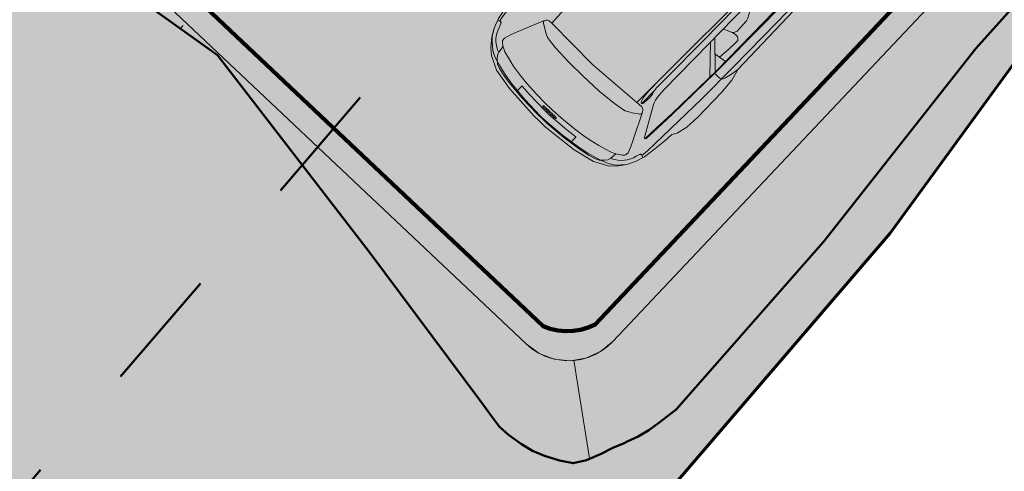
# Model space of a CAD drawing. Units: metres. Extents: x 0 to 39, y 0 to 26.4.
# Drawn here: x 19.7 to 22.9, y 13.1 to 14.6 of the extents above; entities that cross this region are included whole.
import ezdxf

# ---------------------------------------------------------------- set-up
doc = ezdxf.new("R2010")
doc.units = ezdxf.units.M
doc.linetypes.add('DDS_LT3', pattern=[2.4, 0.4, -0.4, 0.4, -0.4, 0.4, -0.4])
for name, color, linetype in [('Andre figurer', 7, 'Continuous'), ('Byggegrop', 7, 'Continuous'), ('Diverse', 7, 'Continuous')]:
    doc.layers.add(name, color=color, linetype=linetype)
picture_1 = doc.add_image_def('image1.png', size_in_pixel=(1535, 1039))
picture_2 = doc.add_image_def('image2.png', size_in_pixel=(1535, 1039))

# ---------------------------------------------------------------- blocks, each defined once
blk = doc.blocks.new('Kartutsnitt-ID-67')
at = {"layer": 'Diverse', "lineweight": 0}
for color, points in [(7, [(15.5798, 24.7641), (6.0439, 13.5495), (14.94, 5.0296), (22.5537, 13.8871), (23.9556, 15.8092), (23.6796, 17.1182)]), (254, [(12.263, 20.1549), (12.2393, 20.1061), (12.2228, 20.0538), (12.215, 19.9989), (12.3073, 19.2019), (12.4035, 18.4019), (12.524, 17.6019), (12.3829, 16.8019), (12.2112, 16.1659), (12.1904, 16.0958), (12.1682, 16.0109), (12.2052, 15.9407), (12.255, 15.8791), (12.3166, 15.8293), (12.3867, 15.7924), (12.4628, 15.7696), (12.5418, 15.7619), (12.6978, 15.7619), (13.4978, 15.887), (14.2944, 15.9185), (14.1858, 15.6059), (14.169, 15.5316), (14.1682, 15.4509), (14.2052, 15.3807), (14.255, 15.3191), (14.3166, 15.2693), (14.3867, 15.2324), (14.4628, 15.2096), (14.5418, 15.2019), (15.3378, 15.2019), (16.1378, 15.2108), (16.9378, 15.2307), (17.7378, 15.232), (18.1338, 15.3878), (18.1736, 15.4069), (18.2093, 15.4245), (18.2408, 15.4463), (18.2668, 15.4729), (18.2825, 15.5062), (18.2921, 15.54), (18.2969, 15.5733), (18.296, 15.6059), (18.3096, 15.9902), (18.7778, 15.9048), (19.4138, 15.8747), (19.4719, 15.875), (19.5301, 15.8859), (19.5831, 15.913), (19.6411, 15.9386), (19.6689, 15.9952), (19.684, 16.0537), (19.7008, 16.1086), (19.706, 16.1659), (19.697, 16.3219), (19.6505, 17.1219), (19.5126, 17.9219), (19.4357, 18.7219), (19.4498, 18.8667), (19.803, 18.5026), (20.394, 17.9632), (20.937, 17.3731), (21.3116, 16.9768), (21.3295, 16.9566), (21.3376, 16.9396), (21.3407, 16.921), (21.3385, 16.9023), (21.3313, 16.885), (21.3161, 16.8626), (20.7994, 16.3523), (20.2427, 15.7778), (19.8051, 15.2635), (19.7598, 15.2227), (19.7429, 15.2098), (19.7369, 15.1903), (19.7256, 15.1409), (19.7227, 15.122), (19.7229, 15.1032), (19.7237, 15.0744), (19.72, 15.053), (19.7206, 15.0351), (19.7244, 15.0177), (19.7383, 14.969), (19.7439, 14.9532), (19.7513, 14.9385), (19.7769, 14.8949), (19.7855, 14.882), (19.7956, 14.8705), (19.8435, 14.8355), (20.3583, 14.4677), (20.853, 13.8264), (21.2151, 13.3435), (21.256, 13.2862), (21.2792, 13.2559), (21.3086, 13.2303), (21.3507, 13.1996), (21.3863, 13.1777), (21.4261, 13.1615), (21.475, 13.1461), (21.519, 13.1377), (21.5625, 13.148), (21.6101, 13.1682), (21.6482, 13.188), (21.6861, 13.2032), (21.6959, 13.208), (21.7313, 13.2251), (21.7663, 13.2455), (21.7991, 13.269), (21.8555, 13.3122), (22.3361, 13.8587), (22.8337, 14.4891), (23.3679, 15.0849), (23.4099, 15.1712), (23.4211, 15.2004), (23.4265, 15.2294), (23.4477, 15.4341), (23.7174, 15.834), (24.2935, 16.3904), (24.6162, 16.7609), (24.7513, 16.8194), (24.8834, 16.8968), (24.8838, 16.8978), (25.0356, 16.9169), (25.185, 16.9367), (25.3348, 16.9687), (25.485, 16.9347), (25.6266, 16.8764), (25.658, 16.8683), (25.7698, 16.847), (25.9124, 16.8105), (26.0577, 16.7723), (26.1995, 16.7175), (26.3199, 16.6382), (26.322, 16.6363), (26.3244, 16.6347), (26.327, 16.6334), (26.3299, 16.6326), (26.3327, 16.6323), (26.3355, 16.6325), (26.3381, 16.6331), (26.3404, 16.6341), (26.3404, 16.6367), (26.34, 16.6394), (26.3391, 16.642), (26.3379, 16.6445), (26.3364, 16.6468), (26.3346, 16.6488), (26.3327, 16.6507), (26.3306, 16.6522), (26.2773, 16.6886), (25.6912, 17.2343), (25.3003, 17.519), (25.0805, 17.7508), (24.4557, 18.2512), (23.846, 18.7691), (23.8315, 18.7803), (23.3405, 19.206), (23.3393, 19.2066), (23.3382, 19.2071), (23.3372, 19.2075), (23.3363, 19.2079), (23.3355, 19.2083), (23.3346, 19.209), (23.3338, 19.2096), (23.3341, 19.2086), (23.3344, 19.2076), (23.3348, 19.2066), (23.3351, 19.2056), (23.3355, 19.2046), (23.3359, 19.2036), (23.3363, 19.2026), (23.3629, 19.0946), (23.3644, 19.0891), (23.3687, 18.9777), (23.3544, 18.8637), (23.3413, 18.755), (23.3247, 18.6483), (23.3226, 18.5354), (23.2937, 18.4257), (23.245, 18.3441), (23.2374, 18.3273), (23.1733, 18.2331), (23.0948, 18.15), (23.0068, 18.0764), (22.9106, 18.0124), (22.8078, 17.9568), (22.6968, 17.9171), (22.6265, 17.9144), (22.5789, 17.9124), (22.4632, 17.9251), (22.3537, 17.9627), (22.2715, 18.0146), (22.0124, 18.2857), (21.4365, 18.841), (20.8197, 19.353), (20.2887, 19.8635), (20.2475, 19.9123), (19.7402, 20.5403), (19.1606, 21.0917), (18.8705, 21.3896), (18.8438, 21.4212), (18.8106, 21.449), (18.7711, 21.4707), (18.7263, 21.4818), (18.3458, 21.4837), (17.5458, 21.4789), (16.7458, 21.5718), (15.9458, 21.5337), (15.1458, 21.5676), (14.5388, 21.7073), (14.4082, 21.6971), (14.2797, 21.6564), (14.1028, 21.5792), (13.4561, 21.104), (12.8164, 20.6175), (12.3734, 20.2728), (12.3313, 20.2383), (12.2941, 20.1991)]), (254, [(12.5378, 20.0019), (12.5378, 16.1619), (14.5378, 16.1619), (14.5378, 15.6019), (18.1378, 15.6019), (18.1378, 16.1619), (19.4178, 16.1619), (19.4178, 18.9409), (21.4058, 17.0644), (21.4223, 17.0468), (21.4366, 17.0273), (21.4484, 17.0062), (21.4576, 16.9839), (21.4641, 16.9606), (21.4677, 16.9368), (21.4684, 16.9126), (21.4661, 16.8886), (21.461, 16.865), (21.4531, 16.8421), (21.4425, 16.8204), (21.4294, 16.8002), (21.4139, 16.7817), (19.9038, 15.1818), (19.8883, 15.1633), (19.8751, 15.143), (19.8645, 15.1213), (19.8566, 15.0985), (19.8515, 15.0749), (19.8493, 15.0509), (19.85, 15.0267), (19.8536, 15.0028), (19.8601, 14.9796), (19.8693, 14.9573), (19.8811, 14.9362), (19.8954, 14.9167), (19.9119, 14.8991), (21.3663, 13.5262), (21.3848, 13.5108), (21.4051, 13.4976), (21.4268, 13.487), (21.4496, 13.4791), (21.4732, 13.474), (21.4973, 13.4718), (21.5214, 13.4725), (21.5453, 13.4761), (21.5686, 13.4825), (21.5909, 13.4917), (21.6119, 13.5036), (21.6314, 13.5179), (21.649, 13.5344), (23.2965, 15.2796), (23.3756, 15.48), (24.6025, 16.7798), (24.6653, 16.8117), (24.7295, 16.8409), (24.7949, 16.8672), (24.8614, 16.8906), (24.9289, 16.9111), (24.9972, 16.9286), (25.0662, 16.943), (25.1358, 16.9544), (25.2058, 16.9627), (25.2761, 16.9679), (25.3466, 16.97), (25.4171, 16.9691), (25.4874, 16.965), (25.5576, 16.9578), (25.6273, 16.9475), (25.6966, 16.9342), (25.7651, 16.9178), (25.8329, 16.8984), (25.8998, 16.8761), (25.9656, 16.8508), (26.0302, 16.8227), (26.0936, 16.7917), (26.1555, 16.758), (26.2159, 16.7215), (26.2746, 16.6825), (26.3315, 16.6409), (25.3001, 17.5187), (23.8312, 18.78), (23.334, 19.2092), (23.3554, 19.1605), (23.3739, 19.1106), (23.3895, 19.0597), (23.4022, 19.008), (23.4118, 18.9557), (23.4184, 18.9029), (23.4219, 18.8498), (23.4223, 18.7965), (23.4197, 18.7434), (23.414, 18.6905), (23.4052, 18.638), (23.3934, 18.5861), (23.3787, 18.5349), (23.361, 18.4847), (23.3404, 18.4357), (23.3171, 18.3878), (23.291, 18.3415), (23.2622, 18.2967), (23.2309, 18.2536), (23.1972, 18.2124), (23.1612, 18.1733), (23.1229, 18.1362), (23.0826, 18.1015), (23.0404, 18.0691), (22.9963, 18.0393), (22.9506, 18.012), (22.9034, 17.9875), (22.8548, 17.9657), (22.8051, 17.9467), (22.7543, 17.9307), (22.7028, 17.9176), (22.6505, 17.9075), (22.5977, 17.9005), (22.5447, 17.8965), (22.4915, 17.8956), (22.4383, 17.8978), (22.3853, 17.9031), (22.3327, 17.9114), (22.2807, 17.9227), (22.2295, 17.937), (20.2415, 19.8136), (18.7283, 21.2419), (14.5378, 21.2419)]), (253, [(18.6734, 21.1838), (17.9595, 20.4275), (19.4727, 18.9991), (21.4607, 17.1226), (21.4826, 17.1064), (21.5025, 17.0878), (21.5202, 17.0671), (21.5354, 17.0445), (21.5479, 17.0203), (21.5577, 16.9949), (21.5645, 16.9685), (21.5682, 16.9415), (21.5689, 16.9143), (21.5665, 16.8872), (21.5611, 16.8605), (21.5526, 16.8346), (21.5413, 16.8099), (21.5272, 16.7865), (21.5106, 16.765), (21.4917, 16.7454), (21.4706, 16.7281), (19.9605, 15.1283), (19.952, 15.1045), (19.9465, 15.0798), (19.9442, 15.0546), (19.9451, 15.0294), (19.9492, 15.0044), (19.9564, 14.9802), (19.9666, 14.9571), (21.421, 13.5842), (21.4445, 13.5757), (21.469, 13.5702), (21.4939, 13.5678), (21.519, 13.5686), (21.5437, 13.5725), (21.5678, 13.5794), (21.5908, 13.5893), (23.2383, 15.3346), (23.3174, 15.5349), (24.5443, 16.8347), (24.6012, 16.869), (24.6596, 16.9006), (24.7195, 16.9295), (24.7806, 16.9554), (24.843, 16.9784), (24.9063, 16.9984), (24.9705, 17.0154), (25.0355, 17.0293), (25.1011, 17.0402), (25.167, 17.0479), (25.2333, 17.0525), (25.2997, 17.0539), (25.3662, 17.0521), (25.4324, 17.0473), (25.4984, 17.0392), (25.5639, 17.0281), (25.6288, 17.0139), (25.6929, 16.9966), (25.7562, 16.9763), (25.8184, 16.953), (25.8794, 16.9267), (25.9391, 16.8977), (25.9974, 16.8658), (26.0541, 16.8311), (26.1091, 16.7939), (26.1623, 16.754), (26.2135, 16.7117), (26.2627, 16.667), (25.3003, 17.519), (23.8312, 18.78), (23.5748, 19.0013), (23.334, 19.2092), (23.3615, 19.1631), (23.3863, 19.1155), (23.4082, 19.0665), (23.4273, 19.0163), (23.4434, 18.9651), (23.4564, 18.9131), (23.4665, 18.8603), (23.4734, 18.8071), (23.4772, 18.7535), (23.4779, 18.6999), (23.4754, 18.6462), (23.4698, 18.5929), (23.4611, 18.5399), (23.4494, 18.4875), (23.4346, 18.4359), (23.4168, 18.3853), (23.3961, 18.3357), (23.3726, 18.2875), (23.3462, 18.2407), (23.3172, 18.1955), (23.2856, 18.1522), (23.2516, 18.1107), (23.2151, 18.0713), (23.1765, 18.034), (23.1357, 17.9991), (23.0929, 17.9666), (23.0484, 17.9367), (23.0021, 17.9094), (22.9544, 17.8849), (22.9053, 17.8632), (22.855, 17.8444), (22.8037, 17.8286), (22.7516, 17.8157), (22.6988, 17.806), (22.6456, 17.7993), (22.592, 17.7958), (22.5383, 17.7953), (22.4847, 17.798), (22.4313, 17.8039), (22.3784, 17.8128), (22.3261, 17.8248), (22.2746, 17.8399), (22.224, 17.8579), (22.1746, 17.8788), (20.1866, 19.7554)])]:
    blk.add_hatch(color=color, dxfattribs=at).paths.add_polyline_path(points)
at = {"layer": 'Andre figurer', "color": 7, "lineweight": 0}
for p, q in [((21.965, 14.3955), (21.9679, 14.5106)), ((22.0168, 14.4471), (21.9821, 14.4719)), ((21.7437, 14.3102), (21.7856, 14.3539))]:
    blk.add_line(p, q, dxfattribs=at)
for points in [[(21.9864, 15.3788), (21.5418, 14.9064), (21.5308, 14.8991), (21.508, 14.885), (21.4702, 14.8494), (21.3944, 14.7677), (21.3638, 14.7294), (21.3457, 14.6972), (21.3427, 14.6795), (21.3237, 14.655), (21.2952, 14.6161), (21.2756, 14.5867), (21.2617, 14.556), (21.2541, 14.5276), (21.2502, 14.493), (21.2524, 14.4662), (21.2692, 14.4188), (21.3112, 14.3587), (21.3921, 14.2686), (21.4092, 14.2529)], [(21.9999, 15.3762), (21.8924, 15.2646), (21.7584, 15.1252), (21.6424, 14.9998), (21.5466, 14.8933), (21.4508, 14.7867), (21.3835, 14.7079), (21.3126, 14.6253), (21.2883, 14.5926), (21.279, 14.5784)], [(22.005, 15.2102), (21.9849, 15.1829), (21.9474, 15.1355), (21.9125, 15.0911), (21.8642, 15.0367), (21.8135, 14.9813), (21.8011, 14.9671), (21.5259, 14.658), (21.4492, 14.5717)], [(22.5457, 15.0017), (22.5247, 14.9923), (22.4986, 14.9779), (22.4725, 14.9612), (22.4424, 14.9427), (22.381, 14.9044), (22.3417, 14.8785), (22.3059, 14.8515), (22.2788, 14.8289), (22.2392, 14.7906), (22.194, 14.744), (22.1265, 14.6736), (21.9606, 14.5031), (21.8151, 14.3543), (21.7942, 14.331), (21.7877, 14.321), (21.7838, 14.3127), (21.7815, 14.3066), (21.7526, 14.2039), (21.7513, 14.1993), (21.7519, 14.1973), (21.7535, 14.1957), (21.7555, 14.1952), (21.7576, 14.1958)], [(22.4845, 14.9425), (22.4449, 14.8988), (22.2979, 14.7376), (22.1397, 14.5728), (21.9885, 14.418), (21.8418, 14.2772), (21.7917, 14.2303), (21.7541, 14.1955)], [(22.4864, 14.9364), (22.449, 14.8951), (22.2871, 14.7206), (22.1444, 14.573), (21.9822, 14.4101), (21.843, 14.2753), (21.793, 14.2284), (21.7576, 14.1958)], [(22.5003, 14.8895), (22.0564, 14.4207), (22.0497, 14.4093), (22.037, 14.3856), (22.0036, 14.3459), (21.9264, 14.2655), (21.8899, 14.2328), (21.8588, 14.2129), (21.8413, 14.2089), (21.8179, 14.1884), (21.7808, 14.1578), (21.7525, 14.1365), (21.7227, 14.1209), (21.6948, 14.1116), (21.6604, 14.1057), (21.6336, 14.1064), (21.5853, 14.1205), (21.5229, 14.1589), (21.4283, 14.2345), (21.4092, 14.2529)], [(22.3294, 14.9046), (22.2619, 14.8444), (22.2196, 14.807), (22.168, 14.7557), (22.1156, 14.7019), (22.1022, 14.6886), (21.8094, 14.3961), (21.7268, 14.3136)], [(22.495, 14.9065), (22.3909, 14.794), (22.2595, 14.6522), (22.1409, 14.5292), (22.0401, 14.4274), (21.9393, 14.3256), (21.8645, 14.2539), (21.786, 14.1784), (21.7628, 14.1568), (21.7437, 14.1401)], [(21.8055, 14.3916), (21.7667, 14.3513), (21.7509, 14.3328), (21.7423, 14.318), (21.7409, 14.3155), (21.7408, 14.3142), (21.7411, 14.3128), (21.7421, 14.3113), (21.7431, 14.3105), (21.7443, 14.3099), (21.7456, 14.3097), (21.747, 14.3099), (21.7489, 14.3111), (21.7523, 14.3144), (21.7679, 14.329), (21.7779, 14.3405), (21.7821, 14.3491), (21.7904, 14.3604), (21.8246, 14.3953), (21.9433, 14.5148), (22.0481, 14.6207)], [(22.0925, 14.6387), (22.0938, 14.6286), (22.0943, 14.6178), (22.0946, 14.6081), (22.0929, 14.5985), (22.0892, 14.5883), (22.0844, 14.5791), (22.0542, 14.5461), (22.047, 14.5426), (22.0402, 14.5418), (22.0331, 14.5433), (22.0089, 14.5532), (22.0331, 14.5433), (22.0425, 14.5391), (22.0499, 14.5343), (22.0552, 14.5285), (22.0571, 14.5228), (22.0562, 14.5159), (22.0481, 14.5072), (22.0283, 14.4886), (22.0048, 14.4673), (21.9973, 14.4611)], [(21.2729, 14.581), (21.2819, 14.5771), (21.283, 14.5764), (21.2835, 14.5758), (21.2838, 14.5748), (21.2838, 14.574), (21.2838, 14.5731), (21.2837, 14.5718), (21.2832, 14.5706), (21.2785, 14.5594), (21.2743, 14.5501), (21.2714, 14.5417), (21.2685, 14.5293), (21.2674, 14.5208), (21.2672, 14.5112), (21.2688, 14.499), (21.2714, 14.4891), (21.2735, 14.4829), (21.2764, 14.4768)], [(21.6752, 14.1422), (21.6675, 14.1436), (21.6633, 14.1445), (21.6543, 14.1471), (21.6433, 14.1516), (21.6221, 14.1624), (21.6026, 14.1734), (21.5752, 14.1901), (21.5543, 14.2042), (21.5232, 14.2278), (21.4882, 14.257), (21.452, 14.2881), (21.426, 14.3135), (21.4, 14.3407), (21.3687, 14.3746), (21.3497, 14.3982), (21.3232, 14.4332), (21.3077, 14.4587), (21.2964, 14.4786), (21.2931, 14.4881), (21.2912, 14.4941), (21.2896, 14.5009), (21.2887, 14.5061), (21.2882, 14.5095), (21.2883, 14.5123), (21.289, 14.515), (21.2905, 14.5177), (21.2919, 14.5195), (21.2955, 14.5234), (21.3174, 14.5353), (21.3424, 14.5458), (21.4205, 14.5787), (21.4298, 14.5814), (21.4353, 14.5815), (21.4381, 14.5806), (21.4411, 14.5792), (21.4492, 14.5717), (21.5824, 14.437), (21.7351, 14.3065), (21.7432, 14.299), (21.7454, 14.295), (21.7463, 14.2916), (21.7462, 14.2879), (21.7443, 14.2784), (21.7173, 14.198), (21.7087, 14.1724), (21.6984, 14.1496), (21.6949, 14.1457), (21.6935, 14.1445), (21.6919, 14.1433), (21.6904, 14.1425), (21.6884, 14.1418), (21.6862, 14.1414), (21.6839, 14.1413), (21.6802, 14.1416), (21.6752, 14.1422)], [(21.4267, 14.5805), (21.4243, 14.579), (21.4234, 14.5778), (21.4229, 14.5767), (21.4226, 14.5752), (21.4226, 14.5713), (21.4233, 14.5671), (21.4263, 14.5535), (21.4314, 14.5368), (21.436, 14.5252), (21.4416, 14.5166), (21.462, 14.4917), (21.5048, 14.4447), (21.5519, 14.3994), (21.6045, 14.3505), (21.654, 14.3104), (21.6799, 14.2915), (21.6888, 14.2864), (21.7007, 14.2825), (21.7175, 14.2782), (21.7313, 14.2762), (21.7356, 14.2755), (21.7395, 14.2758), (21.7409, 14.2763), (21.7421, 14.2768), (21.7432, 14.2778), (21.7447, 14.2805)], [(21.2818, 14.4294), (21.2765, 14.4386), (21.2716, 14.4476), (21.2663, 14.4575), (21.2613, 14.4692), (21.2573, 14.4828), (21.256, 14.4965), (21.2547, 14.5106), (21.2553, 14.5282), (21.2617, 14.556)], [(22.0564, 14.4207), (22.0388, 14.4073), (22.0271, 14.3997), (22.0147, 14.3928), (22.0091, 14.3906), (22.0043, 14.3902), (21.9983, 14.3925), (21.993, 14.3963), (21.9876, 14.4013), (21.9841, 14.4057), (21.9832, 14.4087), (21.9828, 14.4129), (21.9814, 14.5245)], [(21.2909, 14.4953), (21.2765, 14.4769), (21.2719, 14.4671), (21.2711, 14.4561), (21.2724, 14.4384), (21.2792, 14.4243), (21.2895, 14.4072), (21.3094, 14.3799), (21.3531, 14.3277), (21.4029, 14.2751), (21.421, 14.258)], [(21.2818, 14.4294), (21.2897, 14.4165), (21.2991, 14.4018), (21.3189, 14.3737), (21.3623, 14.3219), (21.4117, 14.2697), (21.4297, 14.2527)], [(21.3392, 14.3535), (21.3513, 14.367), (21.3517, 14.3673), (21.3521, 14.3674), (21.3525, 14.3673), (21.3529, 14.367), (21.3772, 14.3393), (21.4264, 14.2875), (21.44, 14.2746)], [(21.4325, 14.2909), (21.4326, 14.291), (21.4327, 14.2911), (21.4327, 14.2912), (21.4328, 14.2913), (21.4328, 14.2915), (21.4328, 14.2918), (21.4327, 14.2921), (21.4326, 14.2925), (21.4325, 14.2929), (21.4322, 14.2934), (21.432, 14.2939), (21.4316, 14.2945), (21.4312, 14.295), (21.4307, 14.2956), (21.4303, 14.2962), (21.4297, 14.2968), (21.4292, 14.2974), (21.4286, 14.298), (21.428, 14.2985), (21.4274, 14.2991), (21.4268, 14.2997), (21.4261, 14.3001), (21.4255, 14.3006), (21.4249, 14.3011), (21.4243, 14.3015), (21.4238, 14.3018), (21.4231, 14.3022), (21.4227, 14.3024), (21.4221, 14.3026), (21.4217, 14.3028), (21.4213, 14.3028), (21.4209, 14.3029), (21.4206, 14.3029), (21.4205, 14.3028), (21.4204, 14.3028), (21.4203, 14.3027), (21.4202, 14.3026), (21.4201, 14.3025), (21.4201, 14.3024), (21.42, 14.3023), (21.42, 14.3022), (21.42, 14.3018), (21.4201, 14.3015), (21.4201, 14.3011), (21.4203, 14.3007), (21.4206, 14.3002), (21.4209, 14.2997), (21.4212, 14.2992), (21.4216, 14.2986), (21.4221, 14.2981), (21.4225, 14.2975), (21.4231, 14.2969), (21.4237, 14.2963), (21.4242, 14.2957), (21.4248, 14.2951), (21.4254, 14.2945), (21.426, 14.294), (21.4267, 14.2935), (21.4273, 14.293), (21.4279, 14.2926), (21.4285, 14.2922), (21.429, 14.2918), (21.4297, 14.2915), (21.4302, 14.2912), (21.4307, 14.291), (21.4311, 14.2909), (21.4315, 14.2908), (21.4318, 14.2908), (21.4322, 14.2908), (21.4323, 14.2908), (21.4324, 14.2909), (21.4325, 14.2909)], [(21.4433, 14.2806), (21.4434, 14.2807), (21.4434, 14.2808), (21.4435, 14.2809), (21.4435, 14.281), (21.4436, 14.2811), (21.4436, 14.2815), (21.4435, 14.2818), (21.4434, 14.2822), (21.4432, 14.2826), (21.443, 14.2832), (21.4427, 14.2837), (21.4423, 14.2842), (21.442, 14.2847), (21.4416, 14.2853), (21.4411, 14.2859), (21.4405, 14.2866), (21.44, 14.2871), (21.4394, 14.2877), (21.4388, 14.2883), (21.4383, 14.2888), (21.4376, 14.2894), (21.437, 14.29), (21.4364, 14.2904), (21.4358, 14.2908), (21.4351, 14.2913), (21.4346, 14.2917), (21.4341, 14.2919), (21.4335, 14.2922), (21.433, 14.2924), (21.4326, 14.2926), (21.4322, 14.2926), (21.4318, 14.2927), (21.4315, 14.2927), (21.4314, 14.2927), (21.4313, 14.2926), (21.4311, 14.2925), (21.4311, 14.2925), (21.431, 14.2924), (21.431, 14.2922), (21.4309, 14.2921), (21.4308, 14.292), (21.4308, 14.2917), (21.4309, 14.2913), (21.431, 14.2909), (21.4312, 14.2905), (21.4314, 14.29), (21.4317, 14.2896), (21.432, 14.2889), (21.4324, 14.2884), (21.4328, 14.2878), (21.4333, 14.2873), (21.4339, 14.2866), (21.4344, 14.286), (21.435, 14.2855), (21.4356, 14.2849), (21.4362, 14.2843), (21.4368, 14.2837), (21.4374, 14.2833), (21.438, 14.2828), (21.4387, 14.2823), (21.4393, 14.2819), (21.4398, 14.2815), (21.4404, 14.2812), (21.4409, 14.2809), (21.4414, 14.2807), (21.4418, 14.2806), (21.4423, 14.2804), (21.4426, 14.2804), (21.4429, 14.2804), (21.443, 14.2805), (21.4432, 14.2805), (21.4433, 14.2806)], [(21.515, 14.1875), (21.5277, 14.2004), (21.5281, 14.2009), (21.5282, 14.2012), (21.528, 14.2016), (21.5277, 14.2019), (21.4987, 14.2247), (21.44, 14.2746)], [(21.4406, 14.2834), (21.4406, 14.2833), (21.4405, 14.2832), (21.4404, 14.2832), (21.4404, 14.283), (21.4403, 14.2829), (21.4403, 14.2826), (21.4404, 14.2823), (21.4405, 14.2818), (21.4407, 14.2814), (21.4409, 14.2809), (21.4412, 14.2804), (21.4416, 14.2799), (21.4419, 14.2793), (21.4424, 14.2787), (21.4429, 14.2781), (21.4434, 14.2776), (21.4439, 14.277), (21.4445, 14.2764), (21.4451, 14.2758), (21.4458, 14.2753), (21.4464, 14.2747), (21.447, 14.2742), (21.4477, 14.2737), (21.4482, 14.2733), (21.4488, 14.2729), (21.4494, 14.2725), (21.45, 14.2722), (21.4505, 14.2719), (21.451, 14.2718), (21.4514, 14.2716), (21.4519, 14.2715), (21.4522, 14.2715), (21.4526, 14.2715), (21.4527, 14.2715), (21.4528, 14.2716), (21.4529, 14.2717), (21.453, 14.2718), (21.4531, 14.2718), (21.4532, 14.2719), (21.4532, 14.2721), (21.4532, 14.2722), (21.4532, 14.2725), (21.4531, 14.2729), (21.453, 14.2733), (21.4529, 14.2737), (21.4526, 14.2742), (21.4523, 14.2747), (21.452, 14.2752), (21.4516, 14.2758), (21.4511, 14.2764), (21.4506, 14.2769), (21.4502, 14.2776), (21.4496, 14.2781), (21.449, 14.2787), (21.4484, 14.2793), (21.4478, 14.2799), (21.4471, 14.2804), (21.4465, 14.2809), (21.4459, 14.2814), (21.4453, 14.2818), (21.4447, 14.2822), (21.4441, 14.2825), (21.4435, 14.2829), (21.443, 14.2832), (21.4424, 14.2834), (21.4421, 14.2835), (21.4416, 14.2836), (21.4413, 14.2836), (21.441, 14.2836), (21.4409, 14.2835), (21.4407, 14.2835), (21.4406, 14.2834)], [(21.4515, 14.2733), (21.4514, 14.2732), (21.4514, 14.2731), (21.4513, 14.273), (21.4513, 14.2729), (21.4512, 14.2728), (21.4512, 14.2724), (21.4513, 14.2721), (21.4514, 14.2717), (21.4516, 14.2713), (21.4518, 14.2708), (21.4521, 14.2703), (21.4524, 14.2697), (21.4528, 14.2692), (21.4533, 14.2686), (21.4537, 14.268), (21.4543, 14.2674), (21.4548, 14.2668), (21.4554, 14.2662), (21.456, 14.2656), (21.4566, 14.265), (21.4572, 14.2646), (21.4579, 14.264), (21.4585, 14.2636), (21.4591, 14.2631), (21.4597, 14.2627), (21.4603, 14.2623), (21.4608, 14.262), (21.4613, 14.2617), (21.4618, 14.2615), (21.4622, 14.2614), (21.4627, 14.2613), (21.463, 14.2612), (21.4633, 14.2613), (21.4635, 14.2613), (21.4635, 14.2614), (21.4637, 14.2614), (21.4638, 14.2615), (21.4638, 14.2616), (21.4639, 14.2617), (21.464, 14.2618), (21.464, 14.2619), (21.464, 14.2623), (21.4639, 14.2626), (21.4638, 14.263), (21.4636, 14.2634), (21.4634, 14.2639), (21.4631, 14.2644), (21.4628, 14.265), (21.4624, 14.2655), (21.462, 14.2661), (21.4615, 14.2667), (21.4609, 14.2673), (21.4604, 14.2679), (21.4599, 14.2685), (21.4592, 14.269), (21.4586, 14.2696), (21.458, 14.2702), (21.4574, 14.2707), (21.4567, 14.2712), (21.4561, 14.2716), (21.4555, 14.2721), (21.455, 14.2724), (21.4544, 14.2727), (21.4539, 14.273), (21.4534, 14.2732), (21.453, 14.2733), (21.4525, 14.2734), (21.4522, 14.2735), (21.4519, 14.2735), (21.4518, 14.2734), (21.4516, 14.2734), (21.4515, 14.2733)], [(21.6585, 14.1459), (21.6422, 14.1314), (21.6326, 14.1263), (21.6217, 14.1248), (21.6046, 14.1251), (21.5903, 14.1305), (21.5717, 14.1405), (21.5434, 14.1587), (21.4886, 14.1993), (21.4333, 14.246), (21.421, 14.258)], [(21.5967, 14.1315), (21.5845, 14.1379), (21.5667, 14.1482), (21.5387, 14.1662), (21.4845, 14.2065), (21.4294, 14.253)], [(21.747, 14.1336), (21.7424, 14.1426), (21.7417, 14.1437), (21.741, 14.1441), (21.74, 14.1444), (21.7393, 14.1444), (21.7384, 14.1443), (21.737, 14.144), (21.7359, 14.1435), (21.7249, 14.1382), (21.7159, 14.1334), (21.7078, 14.1301), (21.6955, 14.1264), (21.6871, 14.1249), (21.6775, 14.1242), (21.6652, 14.1251), (21.6552, 14.1271), (21.6489, 14.1287), (21.6422, 14.1315)], [(21.5967, 14.1315), (21.6064, 14.1265), (21.6156, 14.1222), (21.6258, 14.1174), (21.6378, 14.1132), (21.6517, 14.11), (21.6654, 14.1095), (21.6755, 14.1097), (21.6948, 14.1116), (21.7227, 14.1209)]]:
    blk.add_lwpolyline(points, dxfattribs=at)
at = {"layer": 'Byggegrop', "color": 6, "lineweight": 0}
for p, q in [((22.8337, 14.4891), (23.3679, 15.0849)), ((20.3583, 14.4677), (20.853, 13.8264)), ((22.3361, 13.8587), (22.8337, 14.4891)), ((21.8555, 13.3122), (22.3361, 13.8587)), ((20.853, 13.8264), (21.2151, 13.3435)), ((21.5211, 13.4739), (21.5729, 13.1524)), ((21.2151, 13.3435), (21.256, 13.2862)), ((21.7991, 13.269), (21.8555, 13.3122)), ((21.256, 13.2862), (21.2792, 13.2559)), ((21.2792, 13.2559), (21.3086, 13.2303)), ((21.7313, 13.2251), (21.7663, 13.2455)), ((21.7663, 13.2455), (21.7991, 13.269)), ((21.3086, 13.2303), (21.3507, 13.1996)), ((21.6861, 13.2032), (21.6959, 13.208)), ((21.6959, 13.208), (21.7313, 13.2251)), ((21.3507, 13.1996), (21.3863, 13.1777)), ((21.3863, 13.1777), (21.4261, 13.1615)), ((21.6101, 13.1682), (21.6482, 13.188)), ((21.6482, 13.188), (21.6861, 13.2032)), ((21.4261, 13.1615), (21.475, 13.1461)), ((21.475, 13.1461), (21.519, 13.1377)), ((21.519, 13.1377), (21.5625, 13.148)), ((21.5625, 13.148), (21.6101, 13.1682))]:
    blk.add_line(p, q, dxfattribs=at)
at = {"layer": 'Byggegrop', "color": 133, "lineweight": 0}
for p, q in [((19.8435, 14.8355), (20.3583, 14.4677)), ((20.2463, 14.5645), (20.2362, 14.5549))]:
    blk.add_line(p, q, dxfattribs=at)
at = {"layer": 'Byggegrop', "color": 7, "lineweight": 0}
blk.add_lwpolyline([(21.4684, 16.9247), (21.4631, 16.8728), (21.4445, 16.824), (21.4139, 16.7817), (19.9038, 15.1818), (19.8732, 15.1395), (19.8546, 15.0907), (19.8493, 15.0388), (19.8576, 14.9872), (19.879, 14.9396), (19.9119, 14.8991), (21.3663, 13.5262), (21.4086, 13.4957), (21.4574, 13.4771), (21.5093, 13.4718), (21.5609, 13.4801), (21.6085, 13.5014), (21.649, 13.5344), (23.2965, 15.2796), (23.3756, 15.48), (24.6025, 16.7798), (24.7403, 16.8455), (24.8838, 16.8978), (25.0316, 16.9362)], dxfattribs=at)
at = {"layer": 'Diverse', "color": 8, "linetype": 'DDS_LT3', "lineweight": 50}
blk.add_line((14.8272, 7.353), (21.2987, 14.8815), dxfattribs=at)
at = {"layer": 'Diverse', "color": 7, "lineweight": 0}
for points in [[(15.5798, 24.7641), (6.0439, 13.5495), (14.94, 5.0296), (22.5537, 13.8871), (23.9556, 15.8092), (23.6796, 17.1182), (15.5798, 24.7641)], [(19.9119, 14.8991), (21.3663, 13.5262), (21.3848, 13.5108), (21.4051, 13.4976), (21.4268, 13.487), (21.4496, 13.4791), (21.4732, 13.474), (21.4973, 13.4718), (21.5214, 13.4725), (21.5453, 13.4761), (21.5686, 13.4825), (21.5909, 13.4917), (21.6119, 13.5036), (21.6314, 13.5179), (21.649, 13.5344), (23.2965, 15.2796)]]:
    blk.add_lwpolyline(points, dxfattribs=at)
at = {"layer": 'Diverse', "color": 1, "lineweight": 60}
blk.add_lwpolyline([(15.5798, 24.7641), (6.0439, 13.5495), (14.94, 5.0296), (22.5537, 13.8871), (23.9556, 15.8092), (23.6796, 17.1182), (15.5798, 24.7641)], dxfattribs=at)
at = {"layer": 'Diverse', "color": 8, "lineweight": 0}
for points in [[(19.8435, 14.8355), (20.3583, 14.4677), (20.853, 13.8264), (21.2151, 13.3435), (21.256, 13.2862), (21.2792, 13.2559), (21.3086, 13.2303), (21.3507, 13.1996), (21.3863, 13.1777), (21.4261, 13.1615), (21.475, 13.1461), (21.519, 13.1377), (21.5625, 13.148), (21.6101, 13.1682), (21.6482, 13.188), (21.6861, 13.2032), (21.6959, 13.208), (21.7313, 13.2251), (21.7663, 13.2455), (21.7991, 13.269), (21.8555, 13.3122), (22.3361, 13.8587), (22.8337, 14.4891), (23.3679, 15.0849)], [(19.9119, 14.8991), (21.3663, 13.5262), (21.3848, 13.5108), (21.4051, 13.4976), (21.4268, 13.487), (21.4496, 13.4791), (21.4732, 13.474), (21.4973, 13.4718), (21.5214, 13.4725), (21.5453, 13.4761), (21.5686, 13.4825), (21.5909, 13.4917), (21.6119, 13.5036), (21.6314, 13.5179), (21.649, 13.5344), (23.2965, 15.2796)]]:
    blk.add_lwpolyline(points, dxfattribs=at)
at = {"layer": 'Diverse', "color": 8, "lineweight": 50}
blk.add_lwpolyline([(19.8435, 14.8355), (20.3583, 14.4677), (20.853, 13.8264), (21.2151, 13.3435), (21.256, 13.2862), (21.2792, 13.2559), (21.3086, 13.2303), (21.3507, 13.1996), (21.3863, 13.1777), (21.4261, 13.1615), (21.475, 13.1461), (21.519, 13.1377), (21.5625, 13.148), (21.6101, 13.1682), (21.6482, 13.188), (21.6861, 13.2032), (21.6959, 13.208), (21.7313, 13.2251), (21.7663, 13.2455), (21.7991, 13.269), (21.8555, 13.3122), (22.3361, 13.8587), (22.8337, 14.4891), (23.3679, 15.0849)], dxfattribs=at)
at = {"layer": 'Diverse', "color": 7, "lineweight": 50}
blk.add_lwpolyline([(19.9666, 14.9571), (21.421, 13.5842), (21.4445, 13.5757), (21.469, 13.5702), (21.4939, 13.5678), (21.519, 13.5686), (21.5437, 13.5725), (21.5678, 13.5794), (21.5908, 13.5893), (23.2383, 15.3346)], dxfattribs=at)
at = {"layer": 'Diverse', "color": 8, "lineweight": 100}
blk.add_lwpolyline([(19.9666, 14.9571), (21.421, 13.5842), (21.4445, 13.5757), (21.469, 13.5702), (21.4939, 13.5678), (21.519, 13.5686), (21.5437, 13.5725), (21.5678, 13.5794), (21.5908, 13.5893), (23.2383, 15.3346)], dxfattribs=at)
at = {"layer": 'Diverse', "color": 7, "lineweight": 0}
image = blk.add_image(picture_1, insert=(0, 0), size_in_units=(39, 26.4), dxfattribs=at)
image.dxf.flags = 7
image = blk.add_image(picture_2, insert=(0, 0), size_in_units=(39, 26.4), dxfattribs=at)
image.dxf.flags = 7

msp = doc.modelspace()

# ---------------------------------------------------------------- block references
at = {"layer": 'Diverse', "color": 7, "lineweight": 0}
msp.add_blockref('Kartutsnitt-ID-67', (0, 0), dxfattribs=at)

doc.saveas('drawing.dxf')
